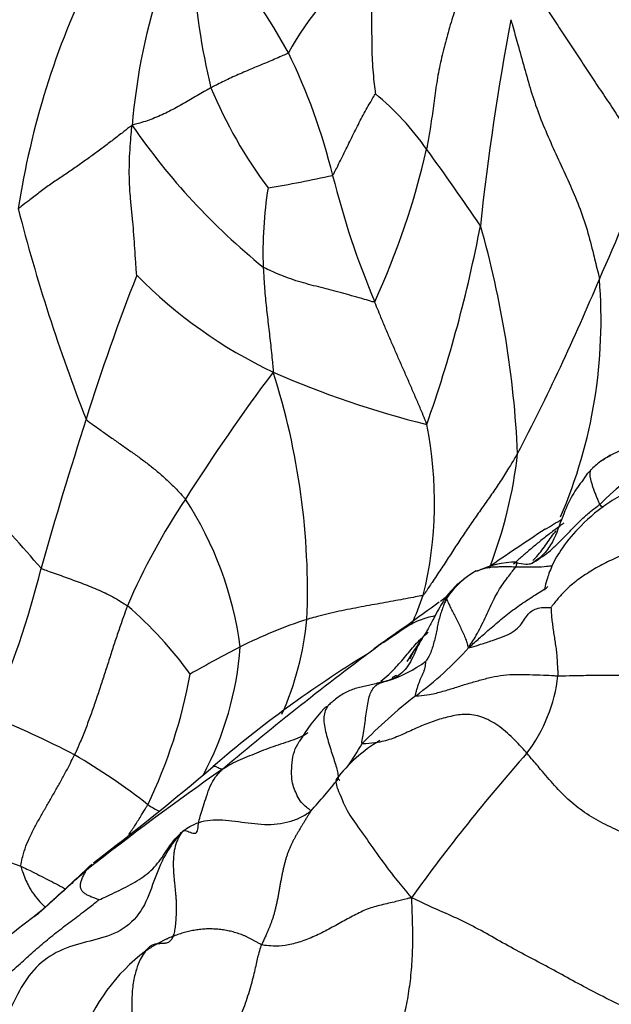
# Model space of a CAD drawing. Units: millimetres. Extents: x 0 to 1478, y 0 to 1758.
# Drawn here: x 343 to 352, y 452 to 467 of the extents above; entities that cross this region are included whole.
import ezdxf
from ezdxf import colors
from ezdxf.entities.mleader import LeaderData, LeaderLine
from ezdxf.math import Vec2, Vec3

# ---------------------------------------------------------------- set-up
doc = ezdxf.new("R2010")
doc.units = ezdxf.units.MM
doc.layers.add('DV5_Défaut', color=7, linetype='Continuous')
doc.layers.add('Défaut', color=7, linetype='Continuous')

# ---------------------------------------------------------------- blocks, each defined once
blk = doc.blocks.new('_DOT')
at = {"color": 0}
blk.add_line((0, 0), (-1, 0), dxfattribs=at)
at = {"color": 0, "const_width": 0.333}
blk.add_lwpolyline([(-0.1665, 0, 1), (0.1665, 0, 1)], format="xyb", close=True, dxfattribs=at)
blk = doc.blocks.new('SE4')
at = {"layer": 'DV5_Défaut', "color": 7, "linetype": 'Continuous'}
for centre, radius, start, end in [((339.625, 462.414), 8.824, 28.62, 40.3112), ((356.525, 468.626), 10.642, 183.6465, 193.6898), ((350.892, 464.756), 3.994, 125.0198, 151.8423), ((355.736, 462.327), 12.649, 154.0591, 171.2178), ((354.322, 464.767), 9.374, 161.3231, 175.3522), ((390.665, 459.637), 40.59, 169.3365, 173.8347), ((338.927, 462.532), 9.391, 13.7658, 25.9441), ((352.723, 468.819), 7.078, 202.533, 216.8431), ((346, 462.733), 4.251, 34.9168, 50.5379), ((353.564, 471.466), 10.438, 214.6775, 230.9362), ((337.511, 467.943), 12.293, 335.4376, 346.945), ((322.339, 445.174), 33.714, 33.9374, 36.3696), ((336.21, 470.516), 17.529, 335.2626, 341.6713), ((343.631, 484.957), 20.668, 279.5453, 282.3391), ((361.005, 468.006), 13.356, 194.0387, 202.787), ((353.144, 463.601), 6.163, 170.9054, 182.2332), ((369.631, 470.987), 27.24, 194.3014, 201.4267), ((329.819, 467.903), 20.86, 340.5508, 349.2069), ((335.721, 459.827), 15.174, 2.5956, 15.95), ((375.592, 451.242), 32.814, 158.5528, 162.6332), ((350.283, 468.399), 7.349, 224.5913, 244.6404), ((321.283, 476.04), 33.421, 332.318, 337.371), ((344.508, 462.558), 7.649, 336.7854, 4.6701), ((371.971, 443.163), 31.025, 143.1752, 147.537), ((336.717, 458.404), 10.946, 357.7529, 17.8441), ((353.051, 475.272), 14.752, 246.3607, 256.0253), ((411.478, 439.471), 70.579, 162.20925, 164.14261), ((343.661, 459.772), 5.947, 346.1318, 11.4945), ((324.595, 442.496), 25, 40.5729, 46.7121), ((354.962, 456.972), 3.95, 109.0034, 135.6497), ((344.075, 461.252), 6.843, 338.6267, 353.8113), ((352.952, 459.295), 1.352, 118.6217, 121.3463), ((354.442, 454.056), 10.391, 146.3353, 156.5954), ((341.274, 456.853), 5.404, 7.4457, 33.2412), ((350.026, 457.785), 2.873, 41.3242, 42.6957), ((338.022, 481.673), 25.971, 300.7523, 301.4092), ((373.553, 425.303), 40.677, 123.1628, 124.6618), ((331.381, 461.72), 12.558, 335.4228, 346.349), ((350.866, 457.465), 1.386, 90.0412, 116.4017), ((350.861, 457.594), 1.279, 118.7424, 146.7162), ((350.833, 457.532), 1.311, 126.4065, 142.1084), ((344.065, 460.213), 5.685, 336.0228, 340.8381), ((373.553, 425.303), 40.677, 125.7212, 125.9075), ((340.879, 453.507), 6.171, 36.0516, 49.2614), ((383.851, 410.593), 58.632, 125.64687, 126.2475), ((349.895, 451.092), 7.239, 108.0298, 116.7866), ((343.058, 458.415), 4.617, 335.8422, 354.5341), ((353.512, 451.355), 7.828, 123.5886, 127.2151), ((367.088, 432.034), 31.441, 124.7049, 124.7817), ((367.088, 432.034), 31.441, 125.0114, 125.8382), ((331.445, 469.16), 21.324, 326.3039, 327.5407), ((355.869, 439.607), 20.184, 117.2342, 119.7027), ((341.714, 457.913), 4.932, 331.8776, 355.825), ((376.442, 420.062), 46.622, 126.3967, 130.1757), ((346.215, 461.039), 5.249, 306.2777, 318.2601), ((357.841, 442.261), 17.786, 121.4136, 130.8037), ((348.343, 458.838), 1.881, 286.8349, 307.0117), ((338.112, 458.558), 7.885, 334.3168, 349.6301), ((349.529, 456.163), 1.08, 117.7773, 121.8259), ((349.092, 457.39), 2.421, 322.8694, 353.4055), ((354.201, 450.499), 7.976, 127.7257, 135.6355), ((337.752, 443.786), 13.677, 62.3573, 68.3329), ((350.356, 454.379), 3.307, 137.4704, 148.4785), ((350.004, 454.054), 2.408, 120.8112, 142.1955), ((344.71, 458.228), 4.357, 324.9135, 330.4091), ((339.353, 447.713), 9.464, 51.7051, 59.9115), ((372.709, 436.76), 28.944, 138.5277, 144.1354), ((370.253, 421.293), 41.874, 124.7847, 128.3324), ((314.004, 493.949), 49.99, 307.4264, 310.1235), ((338.222, 463.656), 12.815, 317.7767, 320.6766), ((345.821, 456.019), 1.065, 235.492, 245.6947), ((336.184, 435.224), 20.254, 69.4986, 74.4191), ((298.108, 503.712), 67.733, 312.10843, 313.07084), ((357.503, 435.198), 23.003, 127.3035, 133.8098), ((346.921, 450.593), 2.889, 127.0351, 160.3195)]:
    blk.add_arc(centre, radius, start, end, dxfattribs=at)
for points, knots in [([(350.484, 468.481), (350.476, 468.45), (350.43, 468.355), (350.336, 468.166), (350.189, 467.914), (350.041, 467.633), (349.932, 467.334), (349.834, 467.032), (349.752, 466.724), (349.679, 466.415), (349.627, 466.102), (349.587, 465.789), (349.544, 465.504), (349.509, 465.296), (349.491, 465.192), (349.486, 465.167)], [0, 0, 0, 0, 0.022727, 0.090909, 0.181818, 0.272727, 0.363636, 0.454545, 0.545455, 0.636364, 0.727273, 0.818182, 0.909091, 0.977273, 1, 1, 1, 1]), ([(348.6, 468.026), (348.602, 468.012), (348.606, 467.953), (348.615, 467.834), (348.629, 467.67), (348.638, 467.487), (348.644, 467.304), (348.645, 467.121), (348.645, 466.938), (348.646, 466.754), (348.651, 466.569), (348.662, 466.383), (348.678, 466.213), (348.694, 466.089), (348.701, 466.027), (348.702, 466.015)], [0, 0, 0, 0, 0.022727, 0.090909, 0.181818, 0.272727, 0.363636, 0.454545, 0.545455, 0.636364, 0.727273, 0.818182, 0.909091, 0.977273, 1, 1, 1, 1]), ([(351.05, 467.759), (351.057, 467.736), (351.105, 467.656), (351.203, 467.496), (351.349, 467.273), (351.515, 467.026), (351.682, 466.779), (351.843, 466.532), (352.004, 466.285), (352.172, 466.034), (352.343, 465.781), (352.509, 465.525), (352.661, 465.287), (352.775, 465.114), (352.832, 465.027), (352.85, 465.004)], [0, 0, 0, 0, 0.022727, 0.090909, 0.181818, 0.272727, 0.363636, 0.454545, 0.545455, 0.636364, 0.727273, 0.818182, 0.909091, 0.977273, 1, 1, 1, 1]), ([(350.776, 467.148), (350.783, 467.123), (350.817, 467.001), (350.887, 466.756), (350.983, 466.417), (351.08, 466.058), (351.199, 465.71), (351.344, 465.358), (351.505, 465.006), (351.669, 464.654), (351.822, 464.297), (351.948, 463.933), (352.033, 463.59), (352.095, 463.339), (352.126, 463.213), (352.131, 463.181)], [0, 0, 0, 0, 0.022727, 0.090909, 0.181818, 0.272727, 0.363636, 0.454545, 0.545455, 0.636364, 0.727273, 0.818182, 0.909091, 0.977273, 1, 1, 1, 1]), ([(347.371, 466.64), (347.364, 466.634), (347.329, 466.618), (347.258, 466.586), (347.158, 466.542), (347.047, 466.495), (346.935, 466.449), (346.823, 466.403), (346.712, 466.356), (346.602, 466.308), (346.495, 466.261), (346.389, 466.21), (346.295, 466.163), (346.227, 466.129), (346.194, 466.111), (346.185, 466.107)], [0, 0, 0, 0, 0.022727, 0.090909, 0.181818, 0.272727, 0.363636, 0.454545, 0.545455, 0.636364, 0.727273, 0.818182, 0.909091, 0.977273, 1, 1, 1, 1]), ([(346.185, 466.107), (346.176, 466.102), (346.142, 466.083), (346.072, 466.043), (345.977, 465.989), (345.872, 465.928), (345.767, 465.867), (345.658, 465.807), (345.549, 465.746), (345.437, 465.692), (345.323, 465.645), (345.209, 465.6), (345.105, 465.57), (345.029, 465.548), (344.991, 465.539), (344.98, 465.527)], [0, 0, 0, 0, 0.022727, 0.090909, 0.181818, 0.272727, 0.363636, 0.454545, 0.545455, 0.636364, 0.727273, 0.818182, 0.909091, 0.977273, 1, 1, 1, 1]), ([(348.048, 464.766), (348.055, 464.773), (348.075, 464.811), (348.116, 464.889), (348.169, 464.996), (348.227, 465.113), (348.283, 465.229), (348.34, 465.345), (348.397, 465.461), (348.456, 465.576), (348.514, 465.691), (348.577, 465.802), (348.636, 465.902), (348.678, 465.975), (348.7, 466.012), (348.702, 466.015)], [0, 0, 0, 0, 0.022727, 0.090909, 0.181818, 0.272727, 0.363636, 0.454545, 0.545455, 0.636364, 0.727273, 0.818182, 0.909091, 0.977273, 1, 1, 1, 1]), ([(344.98, 465.527), (344.963, 465.523), (344.912, 465.484), (344.811, 465.405), (344.671, 465.297), (344.518, 465.181), (344.363, 465.067), (344.206, 464.955), (344.045, 464.843), (343.88, 464.732), (343.714, 464.62), (343.552, 464.502), (343.407, 464.39), (343.304, 464.309), (343.253, 464.268), (343.235, 464.258)], [0, 0, 0, 0, 0.022727, 0.090909, 0.181818, 0.272727, 0.363636, 0.454545, 0.545455, 0.636364, 0.727273, 0.818182, 0.909091, 0.977273, 1, 1, 1, 1]), ([(345.05, 463.24), (345.048, 463.25), (345.042, 463.319), (345.032, 463.458), (345.021, 463.647), (345.006, 463.855), (344.989, 464.063), (344.968, 464.271), (344.948, 464.479), (344.936, 464.688), (344.934, 464.896), (344.942, 465.105), (344.956, 465.295), (344.967, 465.433), (344.972, 465.503), (344.98, 465.527)], [0, 0, 0, 0, 0.022727, 0.090909, 0.181818, 0.272727, 0.363636, 0.454545, 0.545455, 0.636364, 0.727273, 0.818182, 0.909091, 0.977273, 1, 1, 1, 1]), ([(346.986, 463.361), (346.986, 463.349), (346.989, 463.3), (346.994, 463.203), (347.002, 463.07), (347.014, 462.924), (347.029, 462.779), (347.045, 462.634), (347.062, 462.489), (347.079, 462.344), (347.096, 462.2), (347.112, 462.055), (347.125, 461.922), (347.134, 461.825), (347.138, 461.777), (347.136, 461.758)], [0, 0, 0, 0, 0.022727, 0.090909, 0.181818, 0.272727, 0.363636, 0.454545, 0.545455, 0.636364, 0.727273, 0.818182, 0.909091, 0.977273, 1, 1, 1, 1]), ([(348.691, 462.833), (348.682, 462.827), (348.628, 462.843), (348.521, 462.874), (348.376, 462.916), (348.22, 462.959), (348.065, 463.001), (347.911, 463.041), (347.757, 463.079), (347.602, 463.121), (347.448, 463.167), (347.293, 463.224), (347.151, 463.283), (347.049, 463.33), (346.998, 463.353), (346.986, 463.361)], [0, 0, 0, 0, 0.022727, 0.090909, 0.181818, 0.272727, 0.363636, 0.454545, 0.545455, 0.636364, 0.727273, 0.818182, 0.909091, 0.977273, 1, 1, 1, 1]), ([(349.489, 460.957), (349.485, 460.972), (349.462, 461.029), (349.415, 461.142), (349.35, 461.298), (349.277, 461.467), (349.203, 461.637), (349.128, 461.807), (349.053, 461.976), (348.979, 462.147), (348.905, 462.317), (348.832, 462.489), (348.767, 462.646), (348.72, 462.761), (348.697, 462.819), (348.691, 462.833)], [0, 0, 0, 0, 0.022727, 0.090909, 0.181818, 0.272727, 0.363636, 0.454545, 0.545455, 0.636364, 0.727273, 0.818182, 0.909091, 0.977273, 1, 1, 1, 1]), ([(344.274, 461.036), (344.282, 461.024), (344.33, 460.989), (344.425, 460.92), (344.558, 460.826), (344.704, 460.723), (344.85, 460.621), (344.995, 460.518), (345.138, 460.416), (345.278, 460.309), (345.414, 460.197), (345.546, 460.077), (345.662, 459.961), (345.744, 459.872), (345.784, 459.828), (345.794, 459.816)], [0, 0, 0, 0, 0.022727, 0.090909, 0.181818, 0.272727, 0.363636, 0.454545, 0.545455, 0.636364, 0.727273, 0.818182, 0.909091, 0.977273, 1, 1, 1, 1]), ([(353.442, 460.663), (353.189, 460.653), (352.886, 460.625), (352.419, 460.566), (352.252, 460.457), (352.159, 460.396)], [0, 0, 0, 0, 0.530961, 0.773959, 1, 1, 1, 1]), ([(350.879, 460.514), (350.869, 460.497), (350.829, 460.429), (350.748, 460.294), (350.632, 460.11), (350.499, 459.913), (350.362, 459.719), (350.225, 459.526), (350.092, 459.332), (349.962, 459.137), (349.834, 458.94), (349.704, 458.741), (349.581, 458.558), (349.492, 458.424), (349.448, 458.357), (349.435, 458.347)], [0, 0, 0, 0, 0.022727, 0.090909, 0.181818, 0.272727, 0.363636, 0.454545, 0.545455, 0.636364, 0.727273, 0.818182, 0.909091, 0.977273, 1, 1, 1, 1]), ([(352.283, 460.472), (352.258, 460.458), (352.197, 460.421), (352.11, 460.365), (352.047, 460.309), (352.018, 460.279), (352.013, 460.274)], [0, 0, 0, 0, 0.255976, 0.627988, 0.906997, 1, 1, 1, 1]), ([(351.876, 460.096), (351.878, 460.099), (351.892, 460.123), (351.921, 460.167), (351.961, 460.221), (351.994, 460.255), (352.011, 460.273), (352.013, 460.274)], [0, 0, 0, 0, 0.0496773, 0.3664516, 0.6832258, 0.9208064, 1, 1, 1, 1]), ([(352.138, 459.733), (352.135, 459.737), (352.127, 459.757), (352.111, 459.798), (352.087, 459.856), (352.063, 459.917), (352.041, 459.976), (352.023, 460.032), (352.007, 460.087), (351.995, 460.137), (351.989, 460.182), (351.989, 460.22), (351.995, 460.25), (352.006, 460.266), (352.012, 460.273), (352.013, 460.274)], [0, 0, 0, 0, 0.022727, 0.090909, 0.181818, 0.272727, 0.363636, 0.454545, 0.545455, 0.636364, 0.727273, 0.818182, 0.909091, 0.977273, 1, 1, 1, 1]), ([(351.885, 460.111), (351.822, 460.029), (351.705, 459.876), (351.559, 459.541), (351.455, 459.215), (351.313, 459.002), (351.197, 458.898), (351.138, 458.859), (351.102, 458.836)], [0, 0, 0, 0, 0.206969, 0.44764, 0.712834, 0.854029, 0.927481, 1, 1, 1, 1]), ([(352.91, 460.031), (352.788, 459.999), (352.587, 459.944), (352.207, 459.731), (351.858, 459.435), (351.568, 459.096), (351.403, 458.806), (351.323, 458.579), (351.294, 458.451), (351.29, 458.425), (351.291, 458.424)], [0, 0, 0, 0, 0.11561, 0.224769, 0.422134, 0.586476, 0.719262, 0.824004, 0.914821, 1, 1, 1, 1]), ([(351.103, 458.837), (351.111, 458.842), (351.164, 458.874), (351.26, 458.935), (351.381, 459.027), (351.5, 459.137), (351.624, 459.262), (351.739, 459.388), (351.862, 459.51), (351.983, 459.616), (352.078, 459.687), (352.126, 459.723), (352.138, 459.733)], [0, 0, 0, 0, 0.023199, 0.145299, 0.267399, 0.389499, 0.5116, 0.6337, 0.7558, 0.8779, 0.969475, 1, 1, 1, 1]), ([(351.585, 459.448), (351.572, 459.438), (351.522, 459.4), (351.421, 459.325), (351.288, 459.223), (351.15, 459.111), (351.02, 459), (350.91, 458.903), (350.842, 458.844), (350.814, 458.819)], [0, 0, 0, 0, 0.043655, 0.174621, 0.349242, 0.523863, 0.698484, 0.873105, 1, 1, 1, 1]), ([(353.868, 459.385), (353.85, 459.379), (353.773, 459.361), (353.616, 459.321), (353.391, 459.245), (353.128, 459.17), (352.86, 459.095), (352.597, 459.005), (352.346, 458.899), (352.109, 458.781), (351.891, 458.647), (351.694, 458.5), (351.539, 458.35), (351.444, 458.228), (351.397, 458.167), (351.39, 458.159)], [0, 0, 0, 0, 0.022727, 0.090909, 0.181818, 0.272727, 0.363636, 0.454545, 0.545455, 0.636364, 0.727273, 0.818182, 0.909091, 0.977273, 1, 1, 1, 1]), ([(351.113, 458.877), (351.119, 458.882), (351.154, 458.917), (351.214, 458.986), (351.29, 459.085), (351.361, 459.187), (351.421, 459.271), (351.459, 459.319), (351.471, 459.335)], [0, 0, 0, 0, 0.038506, 0.252712, 0.466919, 0.681125, 0.895332, 1, 1, 1, 1]), ([(343.585, 458.757), (343.594, 458.749), (343.635, 458.735), (343.717, 458.706), (343.829, 458.666), (343.952, 458.622), (344.075, 458.578), (344.197, 458.532), (344.321, 458.486), (344.443, 458.435), (344.564, 458.38), (344.683, 458.323), (344.786, 458.258), (344.86, 458.213), (344.897, 458.19), (344.906, 458.183)], [0, 0, 0, 0, 0.022727, 0.090909, 0.181818, 0.272727, 0.363636, 0.454545, 0.545455, 0.636364, 0.727273, 0.818182, 0.909091, 0.977273, 1, 1, 1, 1]), ([(350.131, 457.545), (350.136, 457.556), (350.163, 457.596), (350.216, 457.678), (350.282, 457.797), (350.352, 457.93), (350.416, 458.065), (350.475, 458.197), (350.537, 458.324), (350.604, 458.444), (350.674, 458.548), (350.746, 458.639), (350.798, 458.71), (350.832, 458.753), (350.849, 458.774), (350.852, 458.779)], [0, 0, 0, 0, 0.022727, 0.090909, 0.181818, 0.272727, 0.363636, 0.454545, 0.545455, 0.636364, 0.727273, 0.818182, 0.909091, 0.977273, 1, 1, 1, 1]), ([(350.245, 458.715), (350.247, 458.716), (350.262, 458.721), (350.292, 458.731), (350.334, 458.745), (350.379, 458.759), (350.428, 458.772), (350.484, 458.777), (350.54, 458.782), (350.596, 458.781), (350.657, 458.784), (350.722, 458.784), (350.781, 458.783), (350.823, 458.781), (350.845, 458.779), (350.852, 458.779)], [0, 0, 0, 0, 0.022727, 0.090909, 0.181818, 0.272727, 0.363636, 0.454545, 0.545455, 0.636364, 0.727273, 0.818182, 0.909091, 0.977273, 1, 1, 1, 1]), ([(350.852, 458.835), (350.854, 458.839), (350.858, 458.847), (350.866, 458.854), (350.872, 458.844), (350.863, 458.825), (350.857, 458.798), (350.854, 458.783), (350.852, 458.779)], [0, 0, 0, 0, 0.1139636, 0.3354727, 0.5569818, 0.7784909, 0.9446227, 1, 1, 1, 1]), ([(350.852, 458.779), (350.863, 458.779), (350.916, 458.778), (351.021, 458.777), (351.166, 458.776), (351.301, 458.783), (351.384, 458.795), (351.414, 458.801)], [0, 0, 0, 0, 0.069762, 0.279047, 0.558095, 0.837142, 1, 1, 1, 1]), ([(351.103, 458.837), (351.102, 458.836), (351.099, 458.834), (351.071, 458.818), (351.058, 458.819), (350.975, 458.813), (350.913, 458.829), (350.855, 458.841)], [0, 0, 0, 0, 0.007753, 0.014633, 0.21056, 0.438424, 1, 1, 1, 1]), ([(350.131, 457.545), (350.15, 457.559), (350.215, 457.617), (350.344, 457.733), (350.524, 457.89), (350.725, 458.056), (350.933, 458.212), (351.143, 458.346), (351.28, 458.434), (351.343, 458.476)], [0, 0, 0, 0, 0.042534, 0.170135, 0.340271, 0.510406, 0.680541, 0.850676, 1, 1, 1, 1]), ([(349.435, 458.347), (349.424, 458.338), (349.373, 458.329), (349.271, 458.31), (349.13, 458.284), (348.974, 458.255), (348.814, 458.225), (348.65, 458.196), (348.483, 458.165), (348.314, 458.133), (348.147, 458.099), (347.981, 458.062), (347.83, 458.024), (347.722, 457.994), (347.667, 457.979), (347.654, 457.975)], [0, 0, 0, 0, 0.022727, 0.090909, 0.181818, 0.272727, 0.363636, 0.454545, 0.545455, 0.636364, 0.727273, 0.818182, 0.909091, 0.977273, 1, 1, 1, 1]), ([(349.798, 458.337), (349.778, 458.308), (349.712, 458.212), (349.614, 458.026), (349.526, 457.859), (349.479, 457.778), (349.458, 457.747), (349.449, 457.733), (349.445, 457.727), (349.442, 457.723), (349.441, 457.721), (349.439, 457.718), (349.438, 457.717), (349.438, 457.716)], [0, 0, 0, 0, 0.146681, 0.552701, 0.789367, 0.896159, 0.947843, 0.973642, 0.986311, 0.989341, 0.992459, 0.99591, 1, 1, 1, 1]), ([(349.799, 458.338), (349.798, 458.337), (349.793, 458.335), (349.785, 458.326), (349.788, 458.308), (349.791, 458.298), (349.791, 458.296)], [0, 0, 0, 0, 0.078213, 0.539107, 0.884777, 1, 1, 1, 1]), ([(344.906, 458.183), (344.899, 458.166), (344.875, 458.097), (344.826, 457.959), (344.759, 457.768), (344.69, 457.559), (344.623, 457.349), (344.556, 457.14), (344.488, 456.931), (344.418, 456.722), (344.345, 456.514), (344.269, 456.308), (344.193, 456.121), (344.135, 455.986), (344.105, 455.919), (344.097, 455.902)], [0, 0, 0, 0, 0.022727, 0.090909, 0.181818, 0.272727, 0.363636, 0.454545, 0.545455, 0.636364, 0.727273, 0.818182, 0.909091, 0.977273, 1, 1, 1, 1]), ([(349.791, 458.296), (349.788, 458.289), (349.776, 458.261), (349.752, 458.205), (349.723, 458.125), (349.693, 458.038), (349.669, 457.947), (349.65, 457.856), (349.632, 457.764), (349.611, 457.673), (349.588, 457.581), (349.559, 457.491), (349.525, 457.414), (349.493, 457.364), (349.477, 457.339), (349.475, 457.336)], [0, 0, 0, 0, 0.022727, 0.090909, 0.181818, 0.272727, 0.363636, 0.454545, 0.545455, 0.636364, 0.727273, 0.818182, 0.909091, 0.977273, 1, 1, 1, 1]), ([(349.791, 458.296), (349.792, 458.293), (349.795, 458.28), (349.804, 458.253), (349.827, 458.209), (349.856, 458.147), (349.893, 458.077), (349.934, 457.998), (349.973, 457.916), (350.013, 457.834), (350.051, 457.752), (350.084, 457.673), (350.106, 457.608), (350.117, 457.564), (350.122, 457.542), (350.131, 457.545)], [0, 0, 0, 0, 0.022727, 0.090909, 0.181818, 0.272727, 0.363636, 0.454545, 0.545455, 0.636364, 0.727273, 0.818182, 0.909091, 0.977273, 1, 1, 1, 1]), ([(350.131, 457.545), (350.142, 457.543), (350.204, 457.561), (350.327, 457.598), (350.496, 457.653), (350.664, 457.71), (350.804, 457.776), (350.908, 457.865), (350.973, 457.954), (351.028, 458.043), (351.087, 458.104), (351.166, 458.142), (351.262, 458.161), (351.342, 458.159), (351.384, 458.157), (351.39, 458.159)], [0, 0, 0, 0, 0.022727, 0.090909, 0.181818, 0.272727, 0.363636, 0.454545, 0.545455, 0.636364, 0.727273, 0.818182, 0.909091, 0.977273, 1, 1, 1, 1]), ([(351.39, 458.159), (351.39, 458.156), (351.391, 458.125), (351.395, 458.064), (351.402, 457.979), (351.414, 457.886), (351.428, 457.792), (351.441, 457.696), (351.457, 457.6), (351.471, 457.505), (351.481, 457.407), (351.486, 457.309), (351.491, 457.218), (351.495, 457.153), (351.497, 457.12), (351.496, 457.112)], [0, 0, 0, 0, 0.022727, 0.090909, 0.181818, 0.272727, 0.363636, 0.454545, 0.545455, 0.636364, 0.727273, 0.818182, 0.909091, 0.977273, 1, 1, 1, 1]), ([(349.613, 458.028), (349.613, 458.028), (349.572, 458.02), (349.49, 458.001), (349.371, 457.962), (349.252, 457.906), (349.137, 457.832), (349.021, 457.75), (348.91, 457.675), (348.829, 457.622), (348.788, 457.596), (348.778, 457.589)], [0, 0, 0, 0, 0.003086, 0.145502, 0.287919, 0.430335, 0.572751, 0.715167, 0.857584, 0.964396, 1, 1, 1, 1]), ([(348.788, 457.029), (348.829, 457.062), (348.934, 457.154), (349.088, 457.317), (349.246, 457.516), (349.388, 457.671), (349.481, 457.753), (349.511, 457.778)], [0, 0, 0, 0, 0.146663, 0.392472, 0.638282, 0.884092, 1, 1, 1, 1]), ([(349.438, 457.716), (349.428, 457.701), (349.391, 457.643), (349.336, 457.536), (349.275, 457.394), (349.204, 457.261), (349.11, 457.153), (349.011, 457.084), (348.935, 457.054), (348.896, 457.04), (348.887, 457.037)], [0, 0, 0, 0, 0.056561, 0.213801, 0.371041, 0.52828, 0.68552, 0.84276, 0.96069, 1, 1, 1, 1]), ([(349.321, 456.808), (349.314, 456.809), (349.318, 456.83), (349.327, 456.869), (349.342, 456.918), (349.358, 456.971), (349.376, 457.018), (349.394, 457.065), (349.413, 457.109), (349.433, 457.15), (349.452, 457.196), (349.463, 457.24), (349.471, 457.281), (349.474, 457.315), (349.475, 457.333), (349.475, 457.336)], [0, 0, 0, 0, 0.022727, 0.090909, 0.181818, 0.272727, 0.363636, 0.454545, 0.545455, 0.636364, 0.727273, 0.818182, 0.909091, 0.977273, 1, 1, 1, 1]), ([(351.496, 457.112), (351.52, 457.111), (351.613, 457.114), (351.801, 457.118), (352.073, 457.122), (352.392, 457.122), (352.726, 457.125), (353.069, 457.122), (353.412, 457.127), (353.745, 457.135), (354.063, 457.15), (354.357, 457.188), (354.611, 457.23), (354.798, 457.26), (354.893, 457.275), (354.92, 457.284)], [0, 0, 0, 0, 0.022727, 0.090909, 0.181818, 0.272727, 0.363636, 0.454545, 0.545455, 0.636364, 0.727273, 0.818182, 0.909091, 0.977273, 1, 1, 1, 1]), ([(349.321, 456.808), (349.331, 456.806), (349.406, 456.81), (349.552, 456.826), (349.737, 456.874), (349.926, 456.933), (350.113, 456.992), (350.296, 457.045), (350.478, 457.092), (350.661, 457.127), (350.855, 457.134), (351.06, 457.131), (351.254, 457.126), (351.402, 457.117), (351.477, 457.112), (351.496, 457.112)], [0, 0, 0, 0, 0.022727, 0.090909, 0.181818, 0.272727, 0.363636, 0.454545, 0.545455, 0.636364, 0.727273, 0.818182, 0.909091, 0.977273, 1, 1, 1, 1]), ([(348.887, 457.037), (348.88, 457.035), (348.85, 457.027), (348.79, 457.012), (348.708, 456.992), (348.617, 456.97), (348.527, 456.95), (348.439, 456.928), (348.351, 456.906), (348.27, 456.867), (348.188, 456.824), (348.11, 456.771), (348.044, 456.716), (347.997, 456.674), (347.974, 456.652), (347.972, 456.65)], [0, 0, 0, 0, 0.022727, 0.090909, 0.181818, 0.272727, 0.363636, 0.454545, 0.545455, 0.636364, 0.727273, 0.818182, 0.909091, 0.977273, 1, 1, 1, 1]), ([(348.499, 456.076), (348.492, 456.08), (348.5, 456.125), (348.517, 456.213), (348.538, 456.336), (348.553, 456.467), (348.57, 456.593), (348.589, 456.713), (348.615, 456.818), (348.65, 456.899), (348.696, 456.956), (348.748, 456.994), (348.809, 457.015), (348.857, 457.029), (348.881, 457.035), (348.887, 457.037)], [0, 0, 0, 0, 0.022727, 0.090909, 0.181818, 0.272727, 0.363636, 0.454545, 0.545455, 0.636364, 0.727273, 0.818182, 0.909091, 0.977273, 1, 1, 1, 1]), ([(347.972, 456.65), (347.969, 456.646), (347.955, 456.621), (347.929, 456.571), (347.909, 456.489), (347.914, 456.381), (347.937, 456.262), (347.972, 456.137), (348.009, 456.015), (348.046, 455.898), (348.082, 455.786), (348.113, 455.683), (348.13, 455.605), (348.133, 455.56), (348.134, 455.538), (348.135, 455.535)], [0, 0, 0, 0, 0.022727, 0.090909, 0.181818, 0.272727, 0.363636, 0.454545, 0.545455, 0.636364, 0.727273, 0.818182, 0.909091, 0.977273, 1, 1, 1, 1]), ([(347.922, 456.618), (347.924, 456.62), (347.933, 456.628), (347.949, 456.638), (347.964, 456.646), (347.971, 456.65), (347.972, 456.65)], [0, 0, 0, 0, 0.173554, 0.586777, 0.896694, 1, 1, 1, 1]), ([(351.022, 455.929), (351.004, 455.949), (350.934, 456.028), (350.79, 456.18), (350.579, 456.361), (350.332, 456.497), (350.088, 456.533), (349.856, 456.497), (349.627, 456.433), (349.405, 456.349), (349.19, 456.247), (348.974, 456.15), (348.763, 456.091), (348.596, 456.076), (348.511, 456.07), (348.499, 456.076)], [0, 0, 0, 0, 0.022727, 0.090909, 0.181818, 0.272727, 0.363636, 0.454545, 0.545455, 0.636364, 0.727273, 0.818182, 0.909091, 0.977273, 1, 1, 1, 1]), ([(347.668, 456.24), (347.661, 456.235), (347.614, 456.203), (347.516, 456.154), (347.366, 456.102), (347.213, 456.053), (347.062, 456.001), (346.916, 455.945), (346.773, 455.886), (346.631, 455.828), (346.508, 455.769), (346.423, 455.719), (346.38, 455.694), (346.364, 455.684)], [0, 0, 0, 0, 0.0184176, 0.1274823, 0.236547, 0.3456117, 0.4546764, 0.5637412, 0.6728059, 0.7818706, 0.8909353, 0.9727338, 1, 1, 1, 1]), ([(347.712, 455.044), (347.714, 455.052), (347.698, 455.062), (347.663, 455.088), (347.589, 455.151), (347.512, 455.246), (347.472, 455.363), (347.429, 455.464), (347.416, 455.604), (347.427, 455.789), (347.45, 455.946), (347.504, 456.056), (347.535, 456.106)], [0, 0, 0, 0, 0.028184, 0.112735, 0.225469, 0.338204, 0.450938, 0.563673, 0.676407, 0.789142, 0.901876, 1, 1, 1, 1]), ([(343.278, 454.196), (343.275, 454.21), (343.284, 454.261), (343.304, 454.362), (343.35, 454.506), (343.42, 454.664), (343.5, 454.82), (343.585, 454.974), (343.673, 455.127), (343.762, 455.28), (343.849, 455.434), (343.935, 455.588), (344.011, 455.732), (344.064, 455.837), (344.091, 455.889), (344.097, 455.902)], [0, 0, 0, 0, 0.022727, 0.090909, 0.181818, 0.272727, 0.363636, 0.454545, 0.545455, 0.636364, 0.727273, 0.818182, 0.909091, 0.977273, 1, 1, 1, 1]), ([(354.015, 453.993), (353.99, 454.005), (353.892, 454.055), (353.696, 454.154), (353.427, 454.289), (353.131, 454.434), (352.829, 454.57), (352.524, 454.696), (352.223, 454.832), (351.935, 454.993), (351.674, 455.194), (351.442, 455.43), (351.249, 455.661), (351.109, 455.826), (351.039, 455.908), (351.022, 455.929)], [0, 0, 0, 0, 0.022727, 0.090909, 0.181818, 0.272727, 0.363636, 0.454545, 0.545455, 0.636364, 0.727273, 0.818182, 0.909091, 0.977273, 1, 1, 1, 1]), ([(345.746, 454.727), (345.759, 454.742), (345.775, 454.746), (345.812, 454.745), (345.89, 454.708), (345.962, 454.694), (345.985, 454.76), (345.998, 454.878), (346.026, 454.996), (346.071, 455.122), (346.116, 455.266), (346.17, 455.425), (346.245, 455.561), (346.315, 455.636), (346.352, 455.672), (346.364, 455.684)], [0, 0, 0, 0, 0.022727, 0.090909, 0.181818, 0.272727, 0.363636, 0.454545, 0.545455, 0.636364, 0.727273, 0.818182, 0.909091, 0.977273, 1, 1, 1, 1]), ([(346.22, 455.725), (346.223, 455.728), (346.232, 455.732), (346.26, 455.724), (346.298, 455.707), (346.326, 455.693), (346.344, 455.688), (346.356, 455.686), (346.361, 455.684), (346.364, 455.684)], [0, 0, 0, 0, 0.114031, 0.291225, 0.468419, 0.645612, 0.822806, 0.955702, 1, 1, 1, 1]), ([(348.159, 455.512), (348.155, 455.515), (348.134, 455.531), (348.103, 455.543), (348.094, 455.511), (348.105, 455.421), (348.169, 455.272), (348.274, 455.023), (348.482, 454.737), (348.723, 454.395), (348.956, 454.074), (349.137, 453.858), (349.227, 453.751), (349.252, 453.718)], [0, 0, 0, 0, 0.0757909, 0.1784808, 0.2811707, 0.3838606, 0.4865505, 0.5892404, 0.6919303, 0.7946202, 0.8973101, 0.9743275, 1, 1, 1, 1]), ([(344.93, 454.687), (344.962, 454.734), (345.029, 454.832), (345.116, 454.971), (345.179, 455.076), (345.211, 455.128), (345.218, 455.141)], [0, 0, 0, 0, 0.317365, 0.658683, 0.914671, 1, 1, 1, 1]), ([(345.746, 454.727), (345.762, 454.742), (345.807, 454.774), (345.9, 454.831), (346.044, 454.889), (346.217, 454.916), (346.407, 454.905), (346.606, 454.883), (346.805, 454.856), (347.003, 454.835), (347.201, 454.842), (347.392, 454.878), (347.552, 454.939), (347.651, 455.001), (347.702, 455.036), (347.712, 455.044)], [0, 0, 0, 0, 0.022727, 0.090909, 0.181818, 0.272727, 0.363636, 0.454545, 0.545455, 0.636364, 0.727273, 0.818182, 0.909091, 0.977273, 1, 1, 1, 1]), ([(345.746, 454.727), (345.721, 454.702), (345.625, 454.586), (345.456, 454.35), (345.308, 453.973), (345.165, 453.547), (344.863, 453.213), (344.443, 453.076), (344.013, 452.983), (343.617, 452.782), (343.322, 452.448), (343.132, 452.046), (342.939, 451.68), (342.726, 451.478), (342.609, 451.383), (342.573, 451.36)], [0, 0, 0, 0, 0.022727, 0.090909, 0.181818, 0.272727, 0.363636, 0.454545, 0.545455, 0.636364, 0.727273, 0.818182, 0.909091, 0.977273, 1, 1, 1, 1]), ([(344.468, 453.683), (344.475, 453.687), (344.522, 453.708), (344.616, 453.751), (344.745, 453.812), (344.883, 453.881), (345.019, 453.954), (345.151, 454.037), (345.269, 454.133), (345.37, 454.242), (345.459, 454.366), (345.543, 454.496), (345.627, 454.61), (345.699, 454.684), (345.736, 454.721), (345.746, 454.727)], [0, 0, 0, 0, 0.022727, 0.090909, 0.181818, 0.272727, 0.363636, 0.454545, 0.545455, 0.636364, 0.727273, 0.818182, 0.909091, 0.977273, 1, 1, 1, 1]), ([(343.278, 454.196), (343.281, 454.172), (343.315, 454.069), (343.394, 453.873), (343.524, 453.698), (343.619, 453.598), (343.647, 453.571)], [0, 0, 0, 0, 0.104128, 0.416511, 0.833021, 1, 1, 1, 1]), ([(343.278, 454.196), (343.289, 454.191), (343.337, 454.169), (343.431, 454.127), (343.553, 454.065), (343.682, 453.997), (343.815, 453.93), (343.906, 453.882), (343.954, 453.854), (343.96, 453.851)], [0, 0, 0, 0, 0.048531, 0.194125, 0.388251, 0.582376, 0.776501, 0.970626, 1, 1, 1, 1]), ([(344.282, 454.14), (344.262, 454.123), (344.177, 454.048), (344.009, 453.897), (343.78, 453.689), (343.597, 453.524), (343.497, 453.437), (343.481, 453.424)], [0, 0, 0, 0, 0.078657, 0.314628, 0.629257, 0.943885, 1, 1, 1, 1]), ([(344.468, 453.683), (344.468, 453.686), (344.444, 453.694), (344.401, 453.711), (344.345, 453.733), (344.291, 453.758), (344.246, 453.785), (344.213, 453.818), (344.191, 453.86), (344.184, 453.908), (344.193, 453.956), (344.213, 454.009), (344.24, 454.069), (344.265, 454.113), (344.279, 454.135), (344.282, 454.14)], [0, 0, 0, 0, 0.022727, 0.090909, 0.181818, 0.272727, 0.363636, 0.454545, 0.545455, 0.636364, 0.727273, 0.818182, 0.909091, 0.977273, 1, 1, 1, 1]), ([(342.122, 451.743), (342.14, 451.757), (342.211, 451.816), (342.354, 451.933), (342.552, 452.092), (342.766, 452.269), (342.978, 452.45), (343.185, 452.637), (343.391, 452.826), (343.6, 453.01), (343.817, 453.186), (344.038, 453.355), (344.242, 453.506), (344.388, 453.62), (344.461, 453.677), (344.468, 453.683)], [0, 0, 0, 0, 0.022727, 0.090909, 0.181818, 0.272727, 0.363636, 0.454545, 0.545455, 0.636364, 0.727273, 0.818182, 0.909091, 0.977273, 1, 1, 1, 1]), ([(349.252, 453.718), (349.225, 453.711), (349.149, 453.691), (348.997, 453.652), (348.79, 453.608), (348.576, 453.549), (348.378, 453.449), (348.174, 453.339), (347.962, 453.221), (347.744, 453.113), (347.527, 453.031), (347.319, 452.981), (347.149, 452.975), (347.033, 452.985), (346.976, 452.991), (346.96, 452.997)], [0, 0, 0, 0, 0.022727, 0.090909, 0.181818, 0.272727, 0.363636, 0.454545, 0.545455, 0.636364, 0.727273, 0.818182, 0.909091, 0.977273, 1, 1, 1, 1]), ([(349.252, 453.718), (349.254, 453.684), (349.259, 453.576), (349.266, 453.36), (349.274, 453.049), (349.26, 452.699), (349.225, 452.362), (349.173, 452.055), (349.096, 451.754), (349.02, 451.434), (348.95, 451.098), (348.893, 450.755), (348.825, 450.442), (348.768, 450.22), (348.739, 450.11), (348.742, 450.084)], [0, 0, 0, 0, 0.022727, 0.090909, 0.181818, 0.272727, 0.363636, 0.454545, 0.545455, 0.636364, 0.727273, 0.818182, 0.909091, 0.977273, 1, 1, 1, 1]), ([(352.945, 451.83), (352.917, 451.844), (352.806, 451.899), (352.583, 452.009), (352.274, 452.161), (351.929, 452.336), (351.594, 452.521), (351.272, 452.697), (350.945, 452.866), (350.606, 453.052), (350.278, 453.242), (349.949, 453.406), (349.634, 453.54), (349.405, 453.647), (349.291, 453.703), (349.252, 453.718)], [0, 0, 0, 0, 0.022727, 0.090909, 0.181818, 0.272727, 0.363636, 0.454545, 0.545455, 0.636364, 0.727273, 0.818182, 0.909091, 0.977273, 1, 1, 1, 1]), ([(345.181, 452.899), (345.175, 452.892), (345.147, 452.851), (345.094, 452.767), (345.044, 452.626), (344.988, 452.421), (344.971, 452.166), (344.977, 451.881), (344.996, 451.586), (345.017, 451.293), (345.026, 451.004), (345.021, 450.722), (344.963, 450.465), (344.915, 450.275), (344.889, 450.18), (344.881, 450.157)], [0, 0, 0, 0, 0.022727, 0.090909, 0.181818, 0.272727, 0.363636, 0.454545, 0.545455, 0.636364, 0.727273, 0.818182, 0.909091, 0.977273, 1, 1, 1, 1]), ([(345.754, 450.082), (345.755, 450.106), (345.802, 450.201), (345.894, 450.391), (346.022, 450.644), (346.169, 450.923), (346.32, 451.21), (346.468, 451.506), (346.603, 451.808), (346.718, 452.109), (346.81, 452.399), (346.871, 452.659), (346.912, 452.844), (346.941, 452.941), (346.956, 452.986), (346.96, 452.997)], [0, 0, 0, 0, 0.022727, 0.090909, 0.181818, 0.272727, 0.363636, 0.454545, 0.545455, 0.636364, 0.727273, 0.818182, 0.909091, 0.977273, 1, 1, 1, 1])]:
    blk.add_open_spline(points, degree=3, knots=knots, dxfattribs=at)
for points in [[(349.232, 457.37), (349.256, 457.423), (349.278, 457.47), (349.301, 457.515)], [(347.712, 455.044), (347.709, 455.035), (347.692, 455.006), (347.665, 454.964), (347.639, 454.922), (347.613, 454.88), (347.587, 454.838), (347.561, 454.796), (347.536, 454.753), (347.511, 454.711), (347.486, 454.668), (347.462, 454.625), (347.439, 454.581), (347.417, 454.536), (347.396, 454.49), (347.376, 454.443), (347.358, 454.395), (347.341, 454.345), (347.326, 454.294), (347.312, 454.242), (347.299, 454.189), (347.286, 454.134), (347.274, 454.078), (347.263, 454.021), (347.252, 453.963), (347.241, 453.905), (347.231, 453.845), (347.22, 453.786), (347.21, 453.727), (347.198, 453.668), (347.186, 453.61), (347.172, 453.553), (347.158, 453.498), (347.143, 453.445), (347.127, 453.393), (347.11, 453.345), (347.093, 453.3), (347.076, 453.257), (347.06, 453.219), (347.045, 453.184), (347.03, 453.151), (347.015, 453.119), (347.001, 453.088), (346.988, 453.058), (346.974, 453.028), (346.964, 453.007), (346.96, 452.997)], [(345.181, 452.899), (345.189, 452.91), (345.202, 452.926), (345.222, 452.948), (345.243, 452.969), (345.267, 452.985), (345.292, 452.999), (345.319, 453.008), (345.346, 453.015), (345.374, 453.018), (345.402, 453.02), (345.43, 453.021), (345.457, 453.022), (345.484, 453.024), (345.509, 453.029), (345.533, 453.038), (345.555, 453.052), (345.575, 453.07), (345.593, 453.095), (345.608, 453.125), (345.62, 453.16), (345.63, 453.199), (345.637, 453.242), (345.643, 453.289), (345.648, 453.339), (345.652, 453.392), (345.655, 453.447), (345.658, 453.505), (345.659, 453.566), (345.659, 453.629), (345.655, 453.695), (345.65, 453.764), (345.643, 453.836), (345.635, 453.91), (345.627, 453.987), (345.62, 454.066), (345.615, 454.145), (345.613, 454.224), (345.614, 454.3), (345.619, 454.374), (345.628, 454.445), (345.643, 454.511), (345.664, 454.573), (345.69, 454.63), (345.719, 454.684), (345.741, 454.719), (345.746, 454.727)], [(346.96, 452.997), (346.949, 453.001), (346.924, 453.016), (346.886, 453.039), (346.848, 453.06), (346.81, 453.081), (346.771, 453.101), (346.732, 453.12), (346.691, 453.137), (346.651, 453.153), (346.61, 453.168), (346.568, 453.182), (346.526, 453.194), (346.484, 453.204), (346.442, 453.213), (346.399, 453.221), (346.356, 453.228), (346.313, 453.233), (346.27, 453.237), (346.226, 453.239), (346.183, 453.241), (346.14, 453.24), (346.097, 453.239), (346.054, 453.235), (346.011, 453.231), (345.968, 453.225), (345.926, 453.218), (345.884, 453.21), (345.842, 453.201), (345.8, 453.191), (345.759, 453.18), (345.718, 453.168), (345.677, 453.154), (345.637, 453.14), (345.597, 453.124), (345.557, 453.108), (345.518, 453.091), (345.479, 453.073), (345.44, 453.054), (345.402, 453.034), (345.364, 453.014), (345.327, 452.992), (345.29, 452.97), (345.253, 452.947), (345.217, 452.923), (345.193, 452.908), (345.181, 452.899)]]:
    blk.add_open_spline(points, degree=3, dxfattribs=at)

msp = doc.modelspace()

# ---------------------------------------------------------------- block references
at = {"layer": 'Défaut'}
msp.add_blockref('SE4', (0, 0), dxfattribs=at)

# ---------------------------------------------------------------- leaders
at = {"layer": 'Défaut', "color": 7, "linetype": 'Continuous'}
ml = msp.add_multileader_mtext('Standard', dxfattribs=at)
ml.set_content('{\\pxsm0.9;\\fSolid Edge ISO|b1||i0||c0|p34;\\W1.;20/08/2025\\P}', color=256)
ml.set_leader_properties()
ml.set_arrow_properties(name='DOT')
ml.build(insert=Vec2(0, 0))
ml.multileader.update_dxf_attribs({"leader_type": 0, "dogleg_length": 0, "arrow_head_size": 12})
ctx = ml.context
ctx.base_point, ctx.char_height, ctx.arrow_head_size = Vec3(1390.407, 1750.828), 12, 12
notes = []
notes.append((ctx, [(0, (0, 0, 0), (0, 0), (1, 0), 1, [])]))
ctx.mtext.insert = Vec3(1392.407, 1756.828)
for ctx, leaders in notes:
    for number, flags, end, landing, length, lines in leaders:
        leader = LeaderData()
        leader.index, (leader.has_last_leader_line, leader.has_dogleg_vector, leader.attachment_direction) = number, flags
        leader.last_leader_point, leader.dogleg_vector, leader.dogleg_length = Vec3(end), Vec3(landing), length
        for number, points, colour, breaks in lines:
            line = LeaderLine()
            line.index, line.vertices, line.color, line.breaks = number, Vec3.list(points), colors.encode_raw_color(colour), breaks
            leader.lines.append(line)
        ctx.leaders.append(leader)

doc.saveas('drawing.dxf')
